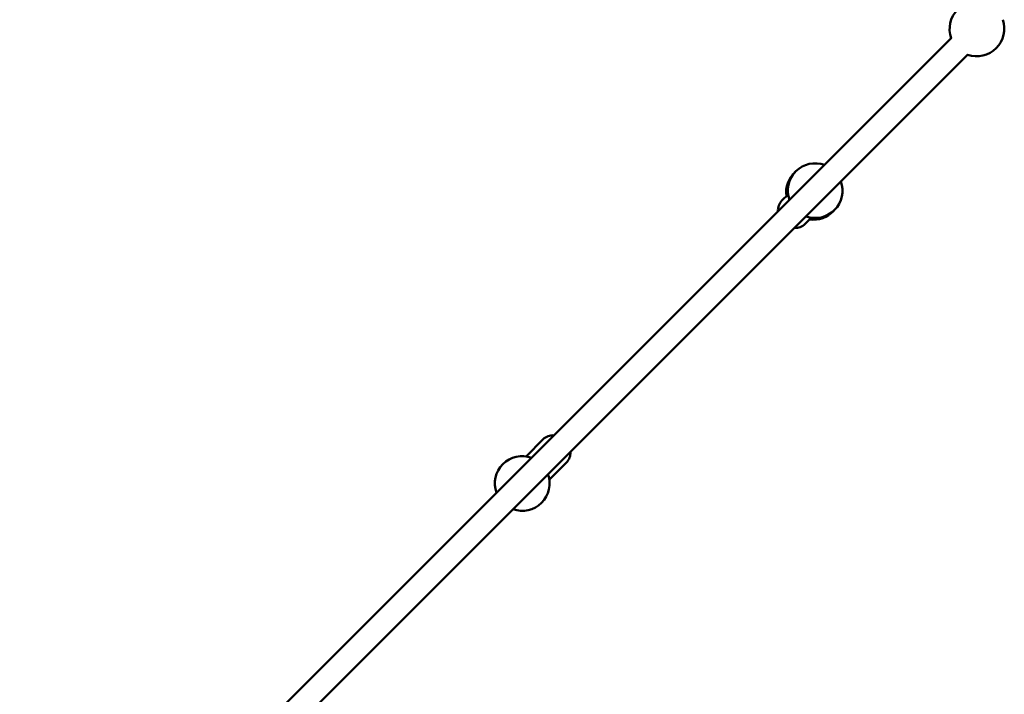
# Model space of a CAD drawing. Units: millimetres. Extents: x 320 to 13120, y 320 to 18688.
# Drawn here: x 5885 to 6605, y 11964 to 12457 of the extents above; entities that cross this region are included whole.
import ezdxf

# ---------------------------------------------------------------- set-up
doc = ezdxf.new("R2010")
doc.units = ezdxf.units.MM
doc.header["$LTSCALE"] = 32
doc.layers.add('Widoczne (ISO)', color=7, linetype='Continuous', lineweight=50)

msp = doc.modelspace()

# ---------------------------------------------------------------- linework, layer by layer
at = {"layer": 'Widoczne (ISO)'}
for p, q in [((6566.08, 12443.8), (5884.97, 11762.7)), ((6578.1, 12431.78), (5896.99, 11750.68)), ((6446.61, 12329.29), (6442.14, 12324.82)), ((6463.58, 12312.32), (6459.11, 12307.84)), ((6267.62, 12150.3), (6255.13, 12137.8)), ((6284.59, 12133.32), (6272.1, 12120.83))]:
    msp.add_line(p, q, dxfattribs=at)
for centre, radius, start, end in [((6584.64, 12450.35), 20, 70.15066, 199.84934), ((6584.64, 12450.35), 20, 250.15066, 19.84934), ((6466.41, 12332.12), 20, 70.15066, 199.84934), ((6465.18, 12330.88), 20, 132.50261, 188.1301), ((6466.41, 12332.12), 20, 250.15066, 19.84934), ((6449.21, 12317.74), 10, 135, 184.4584), ((6465.18, 12330.88), 20, 261.8699, 317.49739), ((6452.04, 12314.92), 10, 265.5416, 315), ((6274.69, 12143.22), 10, 85.5416, 135), ((6277.52, 12140.4), 10, 315, 4.4584), ((6252.3, 12118.01), 20, 70.15066, 199.84934), ((6252.3, 12118.01), 20, 250.15066, 19.84934)]:
    msp.add_arc(centre, radius, start, end, dxfattribs=at)

doc.saveas('drawing.dxf')
